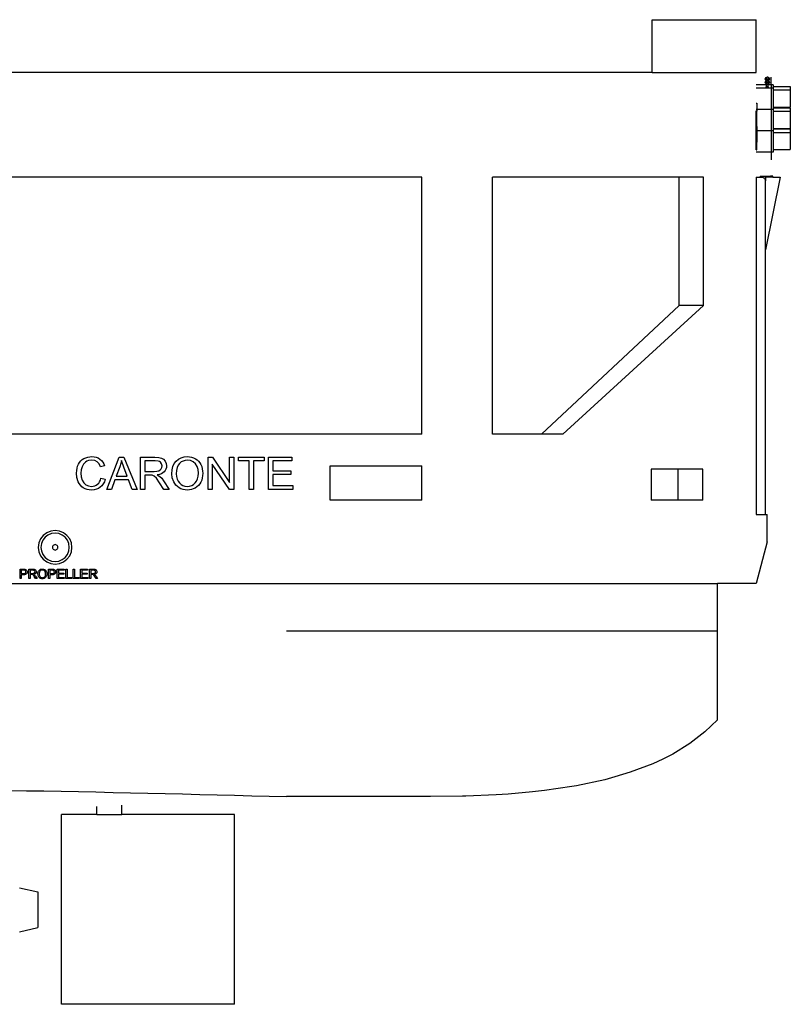
# Model space of a CAD drawing. Units: centimetres. Extents: x 1648 to 21187, y -5552 to 3163.
# Drawn here: x 15507 to 16796, y -5111 to -3464 of the extents above; entities that cross this region are included whole.
import ezdxf

# ---------------------------------------------------------------- set-up
doc = ezdxf.new("R2010")
doc.units = ezdxf.units.CM
doc.layers.add('Edges', color=7, linetype='Continuous')

# ---------------------------------------------------------------- blocks, each defined once
blk = doc.blocks.new('ferry boat  ls')
at = {"layer": 'Edges'}
for p, q in [((7338.7, -547.6), (7338.7, -459.4)), ((7338.7, -459.4), (7513, -459.4)), ((7513, -547.6), (7513, -459.4)), ((7338.7, -547.6), (5876.3, -547.6)), ((7338.7, -547.6), (7513, -547.6)), ((7527.9, -558.5), (7528.9, -556)), ((7528.9, -561.1), (7527.9, -558.5)), ((7529.6, -556.6), (7528.8, -558.5)), ((7528.8, -558.5), (7529.6, -560.4)), ((7528.9, -556), (7531.5, -554.9)), ((7531.5, -555.8), (7529.6, -556.6)), ((7533.1, -558.7), (7529.9, -558.7)), ((7529.9, -560.6), (7529.9, -558.7)), ((7531.5, -554.9), (7534, -556)), ((7533.4, -556.6), (7531.5, -555.8)), ((7533.1, -560.6), (7533.1, -558.7)), ((7534.2, -558.5), (7533.4, -556.6)), ((7533.4, -560.4), (7534.2, -558.5)), ((7534, -556), (7535.1, -558.5)), ((7535.1, -558.5), (7534, -561.1)), ((7537.9, -568.5), (7537.9, -555.8)), ((7529.6, -568.5), (7513, -568.5)), ((7529.6, -574.2), (7513, -574.2)), ((7527.9, -564.3), (7528.9, -561.7)), ((7528.9, -566.8), (7527.9, -564.3)), ((7529.6, -562.3), (7528.8, -564.3)), ((7528.8, -564.3), (7529.6, -566.2)), ((7529.7, -561.4), (7528.9, -561.1)), ((7528.9, -561.7), (7529.7, -561.4)), ((7529.6, -567.1), (7528.9, -566.8)), ((7529.6, -560.4), (7529.9, -560.6)), ((7529.9, -562.2), (7529.6, -562.3)), ((7529.9, -565.9), (7529.6, -565.9)), ((7529.6, -566.2), (7529.6, -565.9)), ((7529.6, -566.2), (7529.6, -566.2)), ((7529.6, -566.2), (7529.9, -566.3)), ((7529.6, -568.5), (7529.6, -567.1)), ((7529.9, -567.2), (7529.6, -567.1)), ((7529.9, -568.5), (7529.6, -568.5)), ((7529.6, -574.2), (7529.6, -571.7)), ((7529.9, -571.7), (7529.6, -571.7)), ((7533.4, -574.2), (7529.6, -574.2)), ((7529.7, -561.4), (7529.9, -561.3)), ((7529.9, -560.6), (7529.9, -561.3)), ((7529.9, -561.3), (7531.5, -560.7)), ((7531.5, -561.6), (7529.9, -562.2)), ((7529.9, -564.5), (7529.9, -562.2)), ((7533.1, -564.5), (7529.9, -564.5)), ((7529.9, -565.9), (7529.9, -564.5)), ((7529.9, -566.3), (7529.9, -565.9)), ((7529.9, -566.3), (7529.9, -567.2)), ((7529.9, -567.2), (7529.9, -568.5)), ((7533.1, -568.5), (7529.9, -568.5)), ((7529.9, -571.7), (7529.9, -568.5)), ((7533.1, -571.7), (7529.9, -571.7)), ((7531.5, -560.7), (7533.1, -561.3)), ((7533.1, -562.2), (7531.5, -561.6)), ((7533.1, -560.6), (7533.4, -560.4)), ((7533.1, -561.3), (7533.1, -560.6)), ((7533.1, -561.3), (7533.3, -561.4)), ((7533.4, -562.3), (7533.1, -562.2)), ((7533.1, -564.5), (7533.1, -562.2)), ((7533.1, -565.9), (7533.1, -564.5)), ((7533.4, -565.9), (7533.1, -565.9)), ((7533.1, -566.3), (7533.1, -565.9)), ((7533.1, -566.3), (7533.4, -566.2)), ((7533.1, -567.2), (7533.1, -566.3)), ((7533.4, -567.1), (7533.1, -567.2)), ((7533.1, -567.2), (7533.1, -568.5)), ((7533.4, -568.5), (7533.1, -568.5)), ((7533.1, -571.7), (7533.1, -568.5)), ((7533.4, -571.7), (7533.1, -571.7)), ((7534, -561.1), (7533.3, -561.4)), ((7533.3, -561.4), (7534, -561.7)), ((7534.2, -564.3), (7533.4, -562.3)), ((7533.4, -566.2), (7534.2, -564.3)), ((7533.4, -566.2), (7533.4, -565.9)), ((7533.4, -566.2), (7533.4, -566.2)), ((7534, -566.8), (7533.4, -567.1)), ((7533.4, -568.5), (7533.4, -567.1)), ((7537.9, -568.5), (7533.4, -568.5)), ((7533.4, -574.2), (7533.4, -571.7)), ((7537.9, -574.2), (7533.4, -574.2)), ((7534, -561.7), (7535.1, -564.3)), ((7535.1, -564.3), (7534, -566.8)), ((7541.4, -568.5), (7537.9, -568.5)), ((7537.9, -568.5), (7537.9, -574.2)), ((7541.4, -574.2), (7537.9, -574.2)), ((7537.9, -574.2), (7537.9, -609.8)), ((7541.4, -568.5), (7541.4, -571.1)), ((7541.4, -571.1), (7569.9, -571.1)), ((7541.4, -571.1), (7541.4, -574.2)), ((7541.4, -574.2), (7541.4, -576.8)), ((7569.9, -571.1), (7569.9, -576.8)), ((7541.4, -576.8), (7569.9, -576.8)), ((7541.4, -576.8), (7541.4, -605.7)), ((7569.9, -576.8), (7569.9, -605.7)), ((7513, -599), (7513.7, -599)), ((7513.7, -599), (7513.7, -609.8)), ((7541.4, -605.7), (7569.9, -605.7)), ((7541.4, -605.7), (7541.4, -606.6)), ((7541.4, -606.6), (7569.9, -606.6)), ((7541.4, -606.6), (7541.4, -609.8)), ((7569.9, -606.6), (7569.9, -612.4)), ((7513.7, -609.8), (7513, -609.8)), ((7513, -638.1), (7513, -612.2)), ((7513, -612.2), (7513.2, -612.2)), ((7513.2, -612.2), (7513.2, -611.5)), ((7513.2, -612.2), (7513.7, -612.2)), ((7513.2, -635.1), (7513.2, -612.2)), ((7537.9, -609.8), (7513.7, -609.8)), ((7513.7, -609.8), (7513.7, -612.2)), ((7513.7, -638.1), (7513.7, -612.2)), ((7541.4, -609.8), (7537.9, -609.8)), ((7537.9, -609.8), (7537.9, -645.3)), ((7541.4, -609.8), (7541.4, -612.4)), ((7541.4, -612.4), (7569.9, -612.4)), ((7541.4, -612.4), (7541.4, -641.2)), ((7569.9, -612.4), (7569.9, -641.2)), ((7513, -638.1), (7513.7, -638.1)), ((7513, -645.3), (7513, -638.1)), ((7513.7, -638.1), (7513.7, -645.3)), ((7541.4, -641.2), (7569.9, -641.2)), ((7541.4, -641.2), (7541.4, -642.2)), ((7541.4, -642.2), (7569.9, -642.2)), ((7541.4, -642.2), (7541.4, -645.3)), ((7569.9, -642.2), (7569.9, -647.9)), ((7513.7, -645.3), (7513, -645.3)), ((7513, -664), (7513, -645.3)), ((7513.2, -664), (7513.2, -651.6)), ((7537.9, -645.3), (7513.7, -645.3)), ((7513.7, -645.3), (7513.7, -664)), ((7541.4, -645.3), (7537.9, -645.3)), ((7537.9, -645.3), (7537.9, -680.9)), ((7541.4, -645.3), (7541.4, -647.9)), ((7541.4, -647.9), (7569.9, -647.9)), ((7541.4, -647.9), (7541.4, -676.8)), ((7569.9, -647.9), (7569.9, -676.8)), ((7513, -677.2), (7513, -664)), ((7513, -664), (7513.2, -664)), ((7513.2, -664), (7513.7, -664)), ((7513.2, -675.3), (7513.2, -664)), ((7513.7, -677.2), (7513.7, -664)), ((7513, -677.2), (7513.7, -677.2)), ((7537.9, -680.9), (7513, -680.9)), ((7541.4, -680.9), (7537.9, -680.9)), ((7537.9, -680.9), (7537.9, -693.6)), ((7541.4, -676.8), (7569.9, -676.8)), ((7541.4, -676.8), (7541.4, -680.9)), ((6953.6, -722.9), (6259.4, -722.9)), ((6953.6, -1152.6), (6953.6, -722.9)), ((7071.4, -1152.6), (7071.4, -722.9)), ((7384, -722.9), (7071.4, -722.9)), ((7384, -937.7), (7384, -722.9)), ((7424.9, -722.9), (7384, -722.9)), ((7424.9, -937.7), (7424.9, -722.9)), ((7513, -722.9), (7519.7, -722.9)), ((7513, -722.9), (7513, -1287.1)), ((7519.7, -722.9), (7519.7, -721.6)), ((7520.6, -721.6), (7519.7, -721.6)), ((7519.7, -722.9), (7522, -722.9)), ((7520.6, -721.6), (7520.6, -721.4)), ((7520.6, -721.4), (7521, -721.4)), ((7521, -721.6), (7520.6, -721.6)), ((7521, -721.6), (7521, -721.4)), ((7521, -721.4), (7528.3, -721.4)), ((7528.3, -721.6), (7521, -721.6)), ((7522, -722.9), (7522.9, -722.9)), ((7522.9, -722.9), (7523.7, -723.1)), ((7523.7, -723.1), (7524.4, -723.3)), ((7524.4, -723.3), (7525.2, -723.7)), ((7525.2, -723.7), (7525.8, -724.2)), ((7525.8, -724.2), (7526.5, -724.7)), ((7526.5, -724.7), (7527, -725.3)), ((7528.3, -721.4), (7537, -721.4)), ((7528.3, -721.6), (7528.3, -721.4)), ((7528.3, -722.9), (7528.3, -721.6)), ((7528.3, -721.6), (7536, -721.6)), ((7528.3, -722.9), (7528.3, -727.2)), ((7536, -722.9), (7528.3, -722.9)), ((7552.9, -722.9), (7528.3, -844.3)), ((7536, -722.9), (7536, -721.6)), ((7537, -722.9), (7536, -722.9)), ((7537, -722.9), (7537, -721.4)), ((7540.9, -721.4), (7537, -721.4)), ((7540.9, -722.9), (7537, -722.9)), ((7540.9, -722.9), (7540.9, -721.4)), ((7540.9, -722.9), (7552.9, -722.9)), ((7527, -725.3), (7527.5, -726)), ((7527.5, -726), (7527.8, -726.7)), ((7527.8, -726.7), (7528, -727.2)), ((7528, -727.2), (7528.3, -727.2)), ((7528, -727.2), (7528, -727.3)), ((7528, -727.3), (7528.3, -727.3)), ((7528, -727.3), (7528.1, -727.5)), ((7528.1, -727.5), (7528.2, -728.3)), ((7528.2, -728.3), (7528.3, -729.1)), ((7528.3, -727.2), (7528.3, -727.3)), ((7528.3, -729.1), (7528.3, -727.3)), ((7528.3, -844.3), (7528.3, -729.1)), ((7528.3, -1287.1), (7528.3, -844.3)), ((7153.7, -1152.6), (7384, -937.7)), ((7424.9, -937.7), (7189.3, -1152.6)), ((7424.9, -937.7), (7384, -937.7)), ((6953.6, -1152.6), (6259.4, -1152.6)), ((7153.7, -1152.6), (7071.4, -1152.6)), ((7189.3, -1152.6), (7153.7, -1152.6)), ((6379.1, -1203.1), (6380.8, -1200.1)), ((6380.8, -1200.1), (6383, -1197.6)), ((6383, -1197.6), (6385.4, -1195.4)), ((6385.4, -1195.4), (6388.2, -1193.5)), ((6390.8, -1199.4), (6387.2, -1202.9)), ((6388.2, -1193.5), (6391.3, -1192.1)), ((6393, -1198.1), (6390.8, -1199.4)), ((6391.3, -1192.1), (6394.5, -1191.1)), ((6395.5, -1197.1), (6393, -1198.1)), ((6394.5, -1191.1), (6397.9, -1190.5)), ((6401.2, -1196.4), (6395.5, -1197.1)), ((6397.9, -1190.5), (6401.4, -1190.3)), ((6406.2, -1197.1), (6401.2, -1196.4)), ((6401.4, -1190.3), (6405.3, -1190.5)), ((6405.3, -1190.5), (6408.8, -1191.3)), ((6410.2, -1199.1), (6406.2, -1197.1)), ((6408.8, -1191.3), (6412.1, -1192.6)), ((6411.9, -1200.6), (6410.2, -1199.1)), ((6413.4, -1202.6), (6411.9, -1200.6)), ((6412.1, -1192.6), (6415, -1194.4)), ((6415, -1194.4), (6417.6, -1196.7)), ((6417.6, -1196.7), (6419.7, -1199.4)), ((6419.7, -1199.4), (6421.4, -1202.5)), ((6426.5, -1245.3), (6447.3, -1191.2)), ((6447.3, -1191.2), (6455, -1191.2)), ((6449.7, -1202.1), (6448.1, -1207.2)), ((6451, -1196.9), (6449.7, -1202.1)), ((6454.8, -1208.1), (6451, -1196.9)), ((6455, -1191.2), (6477.1, -1245.3)), ((6483, -1245.3), (6483, -1191.2)), ((6483, -1191.2), (6506.9, -1191.2)), ((6507.2, -1197.2), (6490.1, -1197.2)), ((6490.1, -1197.2), (6490.1, -1215.1)), ((6506.9, -1191.2), (6513.3, -1191.6)), ((6512.4, -1197.8), (6507.2, -1197.2)), ((6514.4, -1198.6), (6512.4, -1197.8)), ((6513.3, -1191.6), (6517.9, -1192.7)), ((6516, -1199.6), (6514.4, -1198.6)), ((6518.1, -1202.5), (6516, -1199.6)), ((6517.9, -1192.7), (6521.3, -1194.7)), ((6518.8, -1206), (6518.1, -1202.5)), ((6521.3, -1194.7), (6523.9, -1197.8)), ((6523.9, -1197.8), (6525.6, -1201.7)), ((6525.6, -1201.7), (6526.2, -1206)), ((6537, -1206.9), (6539.3, -1202)), ((6539.3, -1202), (6542.5, -1197.9)), ((6542.5, -1197.9), (6546.3, -1194.5)), ((6548.1, -1201.6), (6545.7, -1204.7)), ((6546.3, -1194.5), (6550.7, -1192.1)), ((6550.9, -1199.3), (6548.1, -1201.6)), ((6550.7, -1192.1), (6555.7, -1190.7)), ((6554.1, -1197.7), (6550.9, -1199.3)), ((6557.5, -1196.7), (6554.1, -1197.7)), ((6555.7, -1190.7), (6561.1, -1190.2)), ((6561.2, -1196.4), (6557.5, -1196.7)), ((6561.1, -1190.2), (6564.8, -1190.5)), ((6566.2, -1197.1), (6561.2, -1196.4)), ((6564.8, -1190.5), (6568.2, -1191.1)), ((6570.8, -1199.1), (6566.2, -1197.1)), ((6568.2, -1191.1), (6571.5, -1192.3)), ((6574.6, -1202.4), (6570.8, -1199.1)), ((6571.5, -1192.3), (6574.6, -1193.8)), ((6574.6, -1193.8), (6577.4, -1195.8)), ((6577.3, -1206.7), (6574.6, -1202.4)), ((6577.4, -1195.8), (6579.9, -1198.1)), ((6579.9, -1198.1), (6582, -1200.8)), ((6582, -1200.8), (6583.8, -1203.8)), ((6596.1, -1245.3), (6596.1, -1191.2)), ((6596.1, -1191.2), (6603.4, -1191.2)), ((6603.4, -1191.2), (6631.8, -1233.7)), ((6631.8, -1233.7), (6631.8, -1191.2)), ((6631.8, -1191.2), (6638.7, -1191.2)), ((6638.7, -1191.2), (6638.7, -1245.3)), ((6646.7, -1197.6), (6646.7, -1191.2)), ((6646.7, -1191.2), (6689.5, -1191.2)), ((6664.5, -1197.6), (6646.7, -1197.6)), ((6664.5, -1245.3), (6664.5, -1197.6)), ((6689.5, -1197.6), (6671.6, -1197.6)), ((6671.6, -1197.6), (6671.6, -1245.3)), ((6689.5, -1191.2), (6689.5, -1197.6)), ((6697, -1245.3), (6697, -1191.2)), ((6697, -1191.2), (6736.1, -1191.2)), ((6736.1, -1197.6), (6704.2, -1197.6)), ((6704.2, -1197.6), (6704.2, -1214.1)), ((6736.1, -1191.2), (6736.1, -1197.6)), ((6375.8, -1217.8), (6376, -1213.7)), ((6376.5, -1225.3), (6375.8, -1217.8)), ((6376, -1213.7), (6376.6, -1209.9)), ((6376.6, -1209.9), (6377.6, -1206.4)), ((6377.6, -1206.4), (6379.1, -1203.1)), ((6383.6, -1212.5), (6383.2, -1217.8)), ((6383.2, -1217.8), (6383.7, -1224.3)), ((6384.9, -1207.4), (6383.6, -1212.5)), ((6387.2, -1202.9), (6384.9, -1207.4)), ((6415.7, -1207.7), (6413.4, -1202.6)), ((6422.7, -1206), (6415.7, -1207.7)), ((6421.4, -1202.5), (6422.7, -1206)), ((6448.1, -1207.2), (6442.1, -1223.1)), ((6460.5, -1223.1), (6454.8, -1208.1)), ((6490.1, -1215.1), (6505.5, -1215.1)), ((6505.5, -1215.1), (6509.9, -1214.8)), ((6509.9, -1214.8), (6513.2, -1214)), ((6513.2, -1214), (6515.6, -1212.7)), ((6517.7, -1218.9), (6514.6, -1220)), ((6515.6, -1212.7), (6517.4, -1210.8)), ((6517.4, -1210.8), (6518.4, -1208.5)), ((6520.3, -1217.4), (6517.7, -1218.9)), ((6518.4, -1208.5), (6518.8, -1206)), ((6522.5, -1215.7), (6520.3, -1217.4)), ((6524.1, -1213.6), (6522.5, -1215.7)), ((6525.3, -1211.3), (6524.1, -1213.6)), ((6526, -1208.7), (6525.3, -1211.3)), ((6526.2, -1206), (6526, -1208.7)), ((6535.2, -1218.9), (6535.7, -1212.6)), ((6535.7, -1212.6), (6537, -1206.9)), ((6542.9, -1213.4), (6542.6, -1219)), ((6544, -1208.6), (6542.9, -1213.4)), ((6545.7, -1204.7), (6544, -1208.6)), ((6579, -1212.1), (6577.3, -1206.7)), ((6579.6, -1218.3), (6579, -1212.1)), ((6579.2, -1223.2), (6579.6, -1218.3)), ((6583.8, -1203.8), (6585.2, -1207.1)), ((6585.2, -1207.1), (6586.2, -1210.6)), ((6586.2, -1210.6), (6586.7, -1214.4)), ((6586.7, -1214.4), (6586.9, -1218.3)), ((6586.9, -1218.3), (6586.7, -1222.3)), ((6631.4, -1245.3), (6602.9, -1202.8)), ((6602.9, -1202.8), (6602.9, -1245.3)), ((6704.2, -1214.1), (6734.1, -1214.1)), ((6734.1, -1214.1), (6734.1, -1220.5)), ((6799.8, -1263.3), (6799.8, -1206)), ((6799.8, -1206), (6953.6, -1206)), ((6953.6, -1263.3), (6953.6, -1206)), ((7336.9, -1211.4), (7336.9, -1263.3)), ((7382.4, -1211.4), (7336.9, -1211.4)), ((7382.4, -1263.3), (7382.4, -1211.4)), ((7423.3, -1211.4), (7382.4, -1211.4)), ((7423.3, -1263.3), (7423.3, -1211.4)), ((6378.7, -1232.3), (6376.5, -1225.3)), ((6380.3, -1235.5), (6378.7, -1232.3)), ((6383.7, -1224.3), (6385.2, -1229.8)), ((6385.2, -1229.8), (6387.8, -1234.3)), ((6387.8, -1234.3), (6389.5, -1236.1)), ((6410.8, -1236.6), (6412.8, -1234.7)), ((6412.8, -1234.7), (6414.3, -1232.3)), ((6414.3, -1232.3), (6415.6, -1229.5)), ((6415.6, -1229.5), (6416.5, -1226.3)), ((6416.5, -1226.3), (6423.6, -1228.1)), ((6422.3, -1232.3), (6420.5, -1235.9)), ((6423.6, -1228.1), (6422.3, -1232.3)), ((6440.1, -1228.9), (6434.1, -1245.3)), ((6462.7, -1228.9), (6440.1, -1228.9)), ((6442.1, -1223.1), (6460.5, -1223.1)), ((6469, -1245.3), (6462.7, -1228.9)), ((6498.4, -1221.3), (6490.1, -1221.3)), ((6490.1, -1221.3), (6490.1, -1245.3)), ((6502.4, -1221.5), (6498.4, -1221.3)), ((6505.7, -1223), (6502.4, -1221.5)), ((6509.3, -1226.6), (6505.7, -1223)), ((6514.5, -1234), (6509.3, -1226.6)), ((6514.6, -1220), (6510.9, -1220.7)), ((6510.9, -1220.7), (6515.3, -1223.4)), ((6521.6, -1245.3), (6514.5, -1234)), ((6515.3, -1223.4), (6518.3, -1226.6)), ((6518.3, -1226.6), (6521.2, -1230.6)), ((6521.2, -1230.6), (6530.6, -1245.3)), ((6536, -1225.9), (6535.2, -1218.9)), ((6538.3, -1232.4), (6536, -1225.9)), ((6540.1, -1235.5), (6538.3, -1232.4)), ((6542.6, -1219), (6542.9, -1223.7)), ((6542.9, -1223.7), (6543.9, -1227.8)), ((6543.9, -1227.8), (6545.6, -1231.4)), ((6545.6, -1231.4), (6547.9, -1234.4)), ((6547.9, -1234.4), (6550.7, -1236.9)), ((6571.6, -1236.9), (6574.3, -1234.4)), ((6574.3, -1234.4), (6576.6, -1231.3)), ((6576.6, -1231.3), (6578.3, -1227.5)), ((6578.3, -1227.5), (6579.2, -1223.2)), ((6583.6, -1233), (6581.8, -1236.1)), ((6585.1, -1229.7), (6583.6, -1233)), ((6586.1, -1226.1), (6585.1, -1229.7)), ((6586.7, -1222.3), (6586.1, -1226.1)), ((6734.1, -1220.5), (6704.2, -1220.5)), ((6704.2, -1220.5), (6704.2, -1238.9)), ((6382.2, -1238.3), (6380.3, -1235.5)), ((6384.4, -1240.7), (6382.2, -1238.3)), ((6387, -1242.6), (6384.4, -1240.7)), ((6390, -1244.2), (6387, -1242.6)), ((6389.5, -1236.1), (6391.5, -1237.5)), ((6393.3, -1245.3), (6390, -1244.2)), ((6391.5, -1237.5), (6395.9, -1239.4)), ((6397.1, -1246), (6393.3, -1245.3)), ((6395.9, -1239.4), (6400.7, -1240.1)), ((6401.2, -1246.2), (6397.1, -1246)), ((6400.7, -1240.1), (6403.5, -1239.9)), ((6405.3, -1245.9), (6401.2, -1246.2)), ((6403.5, -1239.9), (6406.2, -1239.2)), ((6409, -1245), (6405.3, -1245.9)), ((6406.2, -1239.2), (6408.6, -1238.1)), ((6408.6, -1238.1), (6410.8, -1236.6)), ((6412.5, -1243.6), (6409, -1245)), ((6415.5, -1241.6), (6412.5, -1243.6)), ((6418.2, -1239), (6415.5, -1241.6)), ((6420.5, -1235.9), (6418.2, -1239)), ((6434.1, -1245.3), (6426.5, -1245.3)), ((6477.1, -1245.3), (6469, -1245.3)), ((6490.1, -1245.3), (6483, -1245.3)), ((6530.6, -1245.3), (6521.6, -1245.3)), ((6542.1, -1238.1), (6540.1, -1235.5)), ((6544.6, -1240.5), (6542.1, -1238.1)), ((6547.4, -1242.5), (6544.6, -1240.5)), ((6550.5, -1244.1), (6547.4, -1242.5)), ((6553.9, -1245.3), (6550.5, -1244.1)), ((6550.7, -1236.9), (6553.8, -1238.7)), ((6553.8, -1238.7), (6557.2, -1239.7)), ((6557.4, -1246), (6553.9, -1245.3)), ((6557.2, -1239.7), (6561, -1240.1)), ((6561.1, -1246.2), (6557.4, -1246)), ((6561, -1240.1), (6564.9, -1239.7)), ((6564.5, -1246), (6561.1, -1246.2)), ((6567.9, -1245.4), (6564.5, -1246)), ((6564.9, -1239.7), (6568.4, -1238.7)), ((6571.1, -1244.3), (6567.9, -1245.4)), ((6568.4, -1238.7), (6571.6, -1236.9)), ((6574.2, -1242.9), (6571.1, -1244.3)), ((6577.1, -1241), (6574.2, -1242.9)), ((6579.6, -1238.7), (6577.1, -1241)), ((6581.8, -1236.1), (6579.6, -1238.7)), ((6602.9, -1245.3), (6596.1, -1245.3)), ((6638.7, -1245.3), (6631.4, -1245.3)), ((6671.6, -1245.3), (6664.5, -1245.3)), ((6737.4, -1245.3), (6697, -1245.3)), ((6704.2, -1238.9), (6737.4, -1238.9)), ((6737.4, -1238.9), (6737.4, -1245.3)), ((6953.6, -1263.3), (6799.8, -1263.3)), ((7382.4, -1263.3), (7336.9, -1263.3)), ((7423.3, -1263.3), (7382.4, -1263.3)), ((7513, -1287.1), (7528.3, -1287.1)), ((7528.3, -1287.1), (7531.1, -1287.1)), ((7531.1, -1332.9), (7531.1, -1287.1)), ((6325.8, -1317.7), (6319.9, -1322.1)), ((6332.6, -1314.8), (6325.8, -1317.7)), ((6339.9, -1313.9), (6332.6, -1314.8)), ((6347.2, -1314.8), (6339.9, -1313.9)), ((6353.9, -1317.7), (6347.2, -1314.8)), ((6359.8, -1322.1), (6353.9, -1317.7)), ((6315.4, -1328), (6312.6, -1334.8)), ((6319.9, -1322.1), (6315.4, -1328)), ((6319.3, -1330.2), (6316.9, -1335.9)), ((6323, -1325.3), (6319.3, -1330.2)), ((6328, -1321.5), (6323, -1325.3)), ((6333.7, -1319.1), (6328, -1321.5)), ((6339.9, -1318.3), (6333.7, -1319.1)), ((6346, -1319.1), (6339.9, -1318.3)), ((6351.7, -1321.5), (6346, -1319.1)), ((6356.7, -1325.3), (6351.7, -1321.5)), ((6360.4, -1330.2), (6356.7, -1325.3)), ((6364.3, -1328), (6359.8, -1322.1)), ((6362.8, -1335.9), (6360.4, -1330.2)), ((6367.1, -1334.8), (6364.3, -1328)), ((7531.1, -1332.9), (7513, -1402.4)), ((6312.6, -1334.8), (6311.7, -1342.1)), ((6311.7, -1342.1), (6312.6, -1349.4)), ((6312.6, -1349.4), (6315.4, -1356.2)), ((6316.9, -1335.9), (6316.1, -1342.1)), ((6316.1, -1342.1), (6316.9, -1348.2)), ((6316.9, -1348.2), (6319.3, -1354)), ((6335.5, -1340.9), (6335.3, -1342.1)), ((6335.3, -1342.1), (6335.5, -1343.3)), ((6335.9, -1339.8), (6335.5, -1340.9)), ((6335.5, -1343.3), (6335.9, -1344.3)), ((6336.7, -1338.9), (6335.9, -1339.8)), ((6335.9, -1344.3), (6336.7, -1345.3)), ((6337.6, -1338.2), (6336.7, -1338.9)), ((6336.7, -1345.3), (6337.6, -1346)), ((6338.7, -1337.7), (6337.6, -1338.2)), ((6337.6, -1346), (6338.7, -1346.5)), ((6339.9, -1337.6), (6338.7, -1337.7)), ((6338.7, -1346.5), (6339.9, -1346.6)), ((6341, -1337.7), (6339.9, -1337.6)), ((6339.9, -1346.6), (6341, -1346.5)), ((6342.1, -1338.2), (6341, -1337.7)), ((6341, -1346.5), (6342.1, -1346)), ((6343.1, -1338.9), (6342.1, -1338.2)), ((6342.1, -1346), (6343.1, -1345.3)), ((6343.8, -1339.8), (6343.1, -1338.9)), ((6343.1, -1345.3), (6343.8, -1344.3)), ((6344.2, -1340.9), (6343.8, -1339.8)), ((6343.8, -1344.3), (6344.2, -1343.3)), ((6344.4, -1342.1), (6344.2, -1340.9)), ((6344.2, -1343.3), (6344.4, -1342.1)), ((6360.4, -1354), (6362.8, -1348.2)), ((6363.6, -1342.1), (6362.8, -1335.9)), ((6362.8, -1348.2), (6363.6, -1342.1)), ((6364.3, -1356.2), (6367.1, -1349.4)), ((6368, -1342.1), (6367.1, -1334.8)), ((6367.1, -1349.4), (6368, -1342.1)), ((6315.4, -1356.2), (6319.9, -1362)), ((6319.3, -1354), (6323, -1358.9)), ((6319.9, -1362), (6325.8, -1366.5)), ((6323, -1358.9), (6328, -1362.7)), ((6325.8, -1366.5), (6332.6, -1369.3)), ((6328, -1362.7), (6333.7, -1365)), ((6333.7, -1365), (6339.9, -1365.9)), ((6339.9, -1365.9), (6346, -1365)), ((6346, -1365), (6351.7, -1362.7)), ((6347.2, -1369.3), (6353.9, -1366.5)), ((6351.7, -1362.7), (6356.7, -1358.9)), ((6353.9, -1366.5), (6359.8, -1362)), ((6356.7, -1358.9), (6360.4, -1354)), ((6359.8, -1362), (6364.3, -1356.2)), ((6281.2, -1394.4), (6281.2, -1378.7)), ((6281.2, -1378.7), (6287.1, -1378.7)), ((6287.3, -1380.5), (6283.3, -1380.5)), ((6283.3, -1380.5), (6283.3, -1386.1)), ((6287.1, -1378.7), (6289.5, -1378.8)), ((6289.2, -1380.7), (6287.3, -1380.5)), ((6290, -1381), (6289.2, -1380.7)), ((6289.5, -1378.8), (6290.6, -1379.1)), ((6290.6, -1381.6), (6290, -1381)), ((6290.6, -1379.1), (6291.5, -1379.5)), ((6290.9, -1382.4), (6290.6, -1381.6)), ((6290.8, -1384.5), (6291.1, -1383.3)), ((6291.1, -1383.3), (6290.9, -1382.4)), ((6291.5, -1379.5), (6292.2, -1380.2)), ((6292.2, -1380.2), (6292.7, -1381.1)), ((6292.7, -1381.1), (6293.1, -1382.1)), ((6293.1, -1382.1), (6293.2, -1383.2)), ((6293.2, -1383.2), (6293.1, -1384.2)), ((6295.9, -1394.4), (6295.9, -1378.7)), ((6295.9, -1378.7), (6302.9, -1378.7)), ((6302.9, -1380.4), (6298, -1380.4)), ((6298, -1380.4), (6298, -1385.6)), ((6302.9, -1378.7), (6304.7, -1378.8)), ((6304.5, -1380.6), (6302.9, -1380.4)), ((6305, -1380.8), (6304.5, -1380.6)), ((6304.7, -1378.8), (6306.1, -1379.1)), ((6305.5, -1381.1), (6305, -1380.8)), ((6306.1, -1381.9), (6305.5, -1381.1)), ((6306.1, -1379.1), (6307, -1379.7)), ((6306.3, -1382.9), (6306.1, -1381.9)), ((6306.2, -1383.7), (6306.3, -1382.9)), ((6307, -1379.7), (6307.8, -1380.6)), ((6307.8, -1380.6), (6308.3, -1381.7)), ((6308.3, -1381.7), (6308.5, -1382.9)), ((6308.5, -1382.9), (6308.4, -1383.8)), ((6311.2, -1384.9), (6311.6, -1383.2)), ((6311.6, -1383.2), (6312.3, -1381.8)), ((6312.3, -1381.8), (6313.2, -1380.6)), ((6313.2, -1380.6), (6314.3, -1379.6)), ((6314.1, -1382.6), (6313.6, -1383.7)), ((6314.8, -1381.7), (6314.1, -1382.6)), ((6314.3, -1379.6), (6315.6, -1378.9)), ((6315.7, -1381), (6314.8, -1381.7)), ((6315.6, -1378.9), (6317, -1378.5)), ((6316.6, -1380.5), (6315.7, -1381)), ((6317.6, -1380.3), (6316.6, -1380.5)), ((6317, -1378.5), (6318.6, -1378.4)), ((6318.6, -1380.2), (6317.6, -1380.3)), ((6318.6, -1378.4), (6319.7, -1378.4)), ((6320.1, -1380.4), (6318.6, -1380.2)), ((6319.7, -1378.4), (6320.7, -1378.6)), ((6321.4, -1381), (6320.1, -1380.4)), ((6320.7, -1378.6), (6321.7, -1379)), ((6322.5, -1381.9), (6321.4, -1381)), ((6321.7, -1379), (6322.6, -1379.4)), ((6323.3, -1383.2), (6322.5, -1381.9)), ((6322.6, -1379.4), (6323.4, -1380)), ((6323.8, -1384.7), (6323.3, -1383.2)), ((6323.4, -1380), (6324.1, -1380.7)), ((6324.1, -1380.7), (6324.7, -1381.4)), ((6324.7, -1381.4), (6325.2, -1382.3)), ((6325.2, -1382.3), (6325.6, -1383.3)), ((6325.6, -1383.3), (6325.9, -1384.3)), ((6328.8, -1394.4), (6328.8, -1378.7)), ((6328.8, -1378.7), (6334.8, -1378.7)), ((6334.9, -1380.5), (6330.9, -1380.5)), ((6330.9, -1380.5), (6330.9, -1386.1)), ((6332.6, -1369.3), (6339.9, -1370.3)), ((6334.8, -1378.7), (6337.1, -1378.8)), ((6336.9, -1380.7), (6334.9, -1380.5)), ((6337.6, -1381), (6336.9, -1380.7)), ((6337.1, -1378.8), (6338.2, -1379.1)), ((6338.2, -1381.6), (6337.6, -1381)), ((6338.2, -1379.1), (6339.1, -1379.5)), ((6338.6, -1382.4), (6338.2, -1381.6)), ((6338.5, -1384.5), (6338.7, -1383.3)), ((6338.7, -1383.3), (6338.6, -1382.4)), ((6339.1, -1379.5), (6339.8, -1380.2)), ((6339.8, -1380.2), (6340.4, -1381.1)), ((6339.9, -1370.3), (6347.2, -1369.3)), ((6340.4, -1381.1), (6340.7, -1382.1)), ((6340.7, -1382.1), (6340.8, -1383.2)), ((6340.8, -1383.2), (6340.7, -1384.2)), ((6343.5, -1394.4), (6343.5, -1378.7)), ((6343.5, -1378.7), (6354.9, -1378.7)), ((6354.9, -1380.5), (6345.6, -1380.5)), ((6345.6, -1380.5), (6345.6, -1385.3)), ((6354.9, -1378.7), (6354.9, -1380.5)), ((6358.1, -1394.4), (6358.1, -1378.7)), ((6358.1, -1378.7), (6360.1, -1378.7)), ((6360.1, -1378.7), (6360.1, -1392.5)), ((6370.3, -1394.4), (6370.3, -1378.7)), ((6370.3, -1378.7), (6372.4, -1378.7)), ((6372.4, -1378.7), (6372.4, -1392.5)), ((6382.6, -1394.4), (6382.6, -1378.7)), ((6382.6, -1378.7), (6394, -1378.7)), ((6394, -1380.5), (6384.7, -1380.5)), ((6384.7, -1380.5), (6384.7, -1385.3)), ((6394, -1378.7), (6394, -1380.5)), ((6397.3, -1394.4), (6397.3, -1378.7)), ((6397.3, -1378.7), (6404.2, -1378.7)), ((6404.3, -1380.4), (6399.4, -1380.4)), ((6399.4, -1380.4), (6399.4, -1385.6)), ((6404.2, -1378.7), (6406.1, -1378.8)), ((6405.8, -1380.6), (6404.3, -1380.4)), ((6406.4, -1380.8), (6405.8, -1380.6)), ((6406.1, -1378.8), (6407.4, -1379.1)), ((6406.9, -1381.1), (6406.4, -1380.8)), ((6407.5, -1381.9), (6406.9, -1381.1)), ((6407.4, -1379.1), (6408.4, -1379.7)), ((6407.7, -1382.9), (6407.5, -1381.9)), ((6407.6, -1383.7), (6407.7, -1382.9)), ((6408.4, -1379.7), (6409.2, -1380.6)), ((6409.2, -1380.6), (6409.7, -1381.7)), ((6409.7, -1381.7), (6409.9, -1382.9)), ((6409.9, -1382.9), (6409.8, -1383.8)), ((6283.3, -1394.4), (6281.2, -1394.4)), ((6283.3, -1386.1), (6287.3, -1386.1)), ((6287.3, -1388), (6283.3, -1388)), ((6283.3, -1388), (6283.3, -1394.4)), ((6287.3, -1386.1), (6289.1, -1385.9)), ((6288.9, -1387.9), (6287.3, -1388)), ((6290.1, -1387.6), (6288.9, -1387.9)), ((6289.1, -1385.9), (6289.7, -1385.7)), ((6289.7, -1385.7), (6290.2, -1385.4)), ((6291.2, -1387.2), (6290.1, -1387.6)), ((6290.2, -1385.4), (6290.6, -1385)), ((6290.6, -1385), (6290.8, -1384.5)), ((6291.9, -1386.6), (6291.2, -1387.2)), ((6292.5, -1385.9), (6291.9, -1386.6)), ((6292.9, -1385.1), (6292.5, -1385.9)), ((6293.1, -1384.2), (6292.9, -1385.1)), ((6298, -1394.4), (6295.9, -1394.4)), ((6298, -1385.6), (6302.4, -1385.6)), ((6300.4, -1387.4), (6298, -1387.4)), ((6298, -1387.4), (6298, -1394.4)), ((6301.5, -1387.5), (6300.4, -1387.4)), ((6302.5, -1387.9), (6301.5, -1387.5)), ((6302.4, -1385.6), (6303.7, -1385.5)), ((6303.5, -1388.9), (6302.5, -1387.9)), ((6305.1, -1391.1), (6303.5, -1388.9)), ((6303.7, -1385.5), (6304.7, -1385.3)), ((6305.1, -1387), (6304, -1387.2)), ((6304, -1387.2), (6305.3, -1388)), ((6304.7, -1385.3), (6305.4, -1384.9)), ((6306, -1386.7), (6305.1, -1387)), ((6307.1, -1394.4), (6305.1, -1391.1)), ((6305.3, -1388), (6306.2, -1389)), ((6305.4, -1384.9), (6305.9, -1384.4)), ((6305.9, -1384.4), (6306.2, -1383.7)), ((6306.8, -1386.3), (6306, -1386.7)), ((6306.2, -1389), (6307, -1390.1)), ((6307.4, -1385.8), (6306.8, -1386.3)), ((6307, -1390.1), (6309.8, -1394.4)), ((6309.8, -1394.4), (6307.1, -1394.4)), ((6307.9, -1385.2), (6307.4, -1385.8)), ((6308.2, -1384.5), (6307.9, -1385.2)), ((6308.4, -1383.8), (6308.2, -1384.5)), ((6311.1, -1386.7), (6311.2, -1384.9)), ((6311.3, -1388.7), (6311.1, -1386.7)), ((6312, -1390.7), (6311.3, -1388.7)), ((6312.5, -1391.5), (6312, -1390.7)), ((6313.1, -1392.3), (6312.5, -1391.5)), ((6313.8, -1393), (6313.1, -1392.3)), ((6313.3, -1385.1), (6313.2, -1386.8)), ((6313.2, -1386.8), (6313.3, -1388.1)), ((6313.6, -1383.7), (6313.3, -1385.1)), ((6313.3, -1388.1), (6313.6, -1389.3)), ((6313.6, -1389.3), (6314.1, -1390.3)), ((6314.6, -1393.6), (6313.8, -1393)), ((6314.1, -1390.3), (6314.8, -1391.2)), ((6315.5, -1394.1), (6314.6, -1393.6)), ((6314.8, -1391.2), (6315.6, -1392)), ((6316.5, -1394.4), (6315.5, -1394.1)), ((6315.6, -1392), (6316.5, -1392.5)), ((6316.5, -1392.5), (6317.5, -1392.8)), ((6317.5, -1394.6), (6316.5, -1394.4)), ((6317.5, -1392.8), (6318.6, -1392.9)), ((6318.6, -1394.7), (6317.5, -1394.6)), ((6318.6, -1392.9), (6319.7, -1392.8)), ((6319.6, -1394.6), (6318.6, -1394.7)), ((6320.6, -1394.4), (6319.6, -1394.6)), ((6319.7, -1392.8), (6320.7, -1392.5)), ((6321.5, -1394.1), (6320.6, -1394.4)), ((6320.7, -1392.5), (6321.7, -1391.9)), ((6322.4, -1393.7), (6321.5, -1394.1)), ((6321.7, -1391.9), (6322.5, -1391.2)), ((6323.3, -1393.1), (6322.4, -1393.7)), ((6322.5, -1391.2), (6323.1, -1390.3)), ((6323.1, -1390.3), (6323.6, -1389.2)), ((6324, -1392.5), (6323.3, -1393.1)), ((6323.6, -1389.2), (6323.9, -1388)), ((6324, -1386.5), (6323.8, -1384.7)), ((6323.9, -1388), (6324, -1386.5)), ((6324.6, -1391.7), (6324, -1392.5)), ((6325.2, -1390.8), (6324.6, -1391.7)), ((6325.6, -1389.8), (6325.2, -1390.8)), ((6325.9, -1388.8), (6325.6, -1389.8)), ((6325.9, -1384.3), (6326.1, -1385.4)), ((6326.1, -1387.7), (6325.9, -1388.8)), ((6326.1, -1385.4), (6326.1, -1386.5)), ((6326.1, -1386.5), (6326.1, -1387.7)), ((6330.9, -1394.4), (6328.8, -1394.4)), ((6330.9, -1386.1), (6335, -1386.1)), ((6334.9, -1388), (6330.9, -1388)), ((6330.9, -1388), (6330.9, -1394.4)), ((6336.5, -1387.9), (6334.9, -1388)), ((6335, -1386.1), (6336.7, -1385.9)), ((6337.8, -1387.6), (6336.5, -1387.9)), ((6336.7, -1385.9), (6337.3, -1385.7)), ((6337.3, -1385.7), (6337.8, -1385.4)), ((6337.8, -1385.4), (6338.2, -1385)), ((6338.8, -1387.2), (6337.8, -1387.6)), ((6338.2, -1385), (6338.5, -1384.5)), ((6339.6, -1386.6), (6338.8, -1387.2)), ((6340.1, -1385.9), (6339.6, -1386.6)), ((6340.5, -1385.1), (6340.1, -1385.9)), ((6340.7, -1384.2), (6340.5, -1385.1)), ((6355.3, -1394.4), (6343.5, -1394.4)), ((6345.6, -1385.3), (6354.3, -1385.3)), ((6354.3, -1387.2), (6345.6, -1387.2)), ((6345.6, -1387.2), (6345.6, -1392.5)), ((6345.6, -1392.5), (6355.3, -1392.5)), ((6354.3, -1385.3), (6354.3, -1387.2)), ((6355.3, -1392.5), (6355.3, -1394.4)), ((6367.9, -1394.4), (6358.1, -1394.4)), ((6360.1, -1392.5), (6367.9, -1392.5)), ((6367.9, -1392.5), (6367.9, -1394.4)), ((6380.1, -1394.4), (6370.3, -1394.4)), ((6372.4, -1392.5), (6380.1, -1392.5)), ((6380.1, -1392.5), (6380.1, -1394.4)), ((6394.4, -1394.4), (6382.6, -1394.4)), ((6384.7, -1385.3), (6393.4, -1385.3)), ((6393.4, -1387.2), (6384.7, -1387.2)), ((6384.7, -1387.2), (6384.7, -1392.5)), ((6384.7, -1392.5), (6394.4, -1392.5)), ((6393.4, -1385.3), (6393.4, -1387.2)), ((6394.4, -1392.5), (6394.4, -1394.4)), ((6399.4, -1394.4), (6397.3, -1394.4)), ((6399.4, -1385.6), (6403.8, -1385.6)), ((6401.8, -1387.4), (6399.4, -1387.4)), ((6399.4, -1387.4), (6399.4, -1394.4)), ((6402.9, -1387.5), (6401.8, -1387.4)), ((6403.9, -1387.9), (6402.9, -1387.5)), ((6403.8, -1385.6), (6405.1, -1385.5)), ((6404.9, -1388.9), (6403.9, -1387.9)), ((6406.4, -1391.1), (6404.9, -1388.9)), ((6405.1, -1385.5), (6406.1, -1385.3)), ((6406.5, -1387), (6405.4, -1387.2)), ((6405.4, -1387.2), (6406.7, -1388)), ((6406.1, -1385.3), (6406.8, -1384.9)), ((6408.5, -1394.4), (6406.4, -1391.1)), ((6407.4, -1386.7), (6406.5, -1387)), ((6406.7, -1388), (6407.6, -1389)), ((6406.8, -1384.9), (6407.3, -1384.4)), ((6407.3, -1384.4), (6407.6, -1383.7)), ((6408.2, -1386.3), (6407.4, -1386.7)), ((6407.6, -1389), (6408.4, -1390.1)), ((6408.8, -1385.8), (6408.2, -1386.3)), ((6408.4, -1390.1), (6411.1, -1394.4)), ((6411.1, -1394.4), (6408.5, -1394.4)), ((6409.2, -1385.2), (6408.8, -1385.8)), ((6409.6, -1384.5), (6409.2, -1385.2)), ((6409.8, -1383.8), (6409.6, -1384.5)), ((-6727.1, -1402.4), (6727.1, -1402.4)), ((6727.1, -1402.4), (7448, -1402.4)), ((7448, -1482.5), (7448, -1402.4)), ((7513, -1402.4), (7448, -1402.4)), ((7448, -1482.5), (6727.1, -1482.5)), ((7448, -1630.5), (7448, -1482.5)), ((7448, -1630.5), (7427, -1651)), ((7427, -1651), (7402, -1670.3)), ((7402, -1670.3), (7373.2, -1688.1)), ((7356.8, -1696.3), (7339.8, -1704.2)), ((7373.2, -1688.1), (7356.8, -1696.3)), ((7339.8, -1704.2), (7301.8, -1718.5)), ((7276.3, -1726.2), (7259.4, -1730.9)), ((7301.8, -1718.5), (7276.3, -1726.2)), ((7204.1, -1742.4), (7158.5, -1749.1)), ((7212.2, -1741.1), (7204.1, -1742.4)), ((7259.4, -1730.9), (7212.2, -1741.1)), ((6935.9, -1759.1), (6727.1, -1759.1)), ((6967.8, -1758.8), (6935.9, -1759.1)), ((7021.2, -1758.2), (6967.8, -1758.8)), ((7027.3, -1758.2), (7021.2, -1758.2)), ((7077.7, -1755.9), (7027.3, -1758.2)), ((7097.9, -1754.8), (7077.7, -1755.9)), ((7138.3, -1751.2), (7097.9, -1754.8)), ((7158.5, -1749.1), (7138.3, -1751.2)), ((6409.9, -1789), (6409.9, -1775.5)), ((6451.7, -1789), (6451.7, -1773.3)), ((6350.7, -2106.6), (6350.7, -1789)), ((6409.9, -1789), (6350.7, -1789)), ((6409.9, -1789), (6451.7, -1789)), ((6640.3, -1789), (6451.7, -1789)), ((6640.3, -2106.6), (6640.3, -1789)), ((6280.2, -1911.9), (6311.2, -1918.5)), ((6311.2, -1918.5), (6311.2, -1978)), ((6280.2, -1985.4), (6311.2, -1978)), ((6640.3, -2106.6), (6350.7, -2106.6))]:
    blk.add_line(p, q, dxfattribs=at)
blk.add_spline([(-6727.1, -1759.1), (-5113.2, -1812.8), (-499, -2075.7), (1488.6, -2079.2), (2685.3, -2019.1), (5799.7, -1748.5), (6727.1, -1759.1)], degree=3, dxfattribs=at)

msp = doc.modelspace()

# ---------------------------------------------------------------- block references
msp.add_blockref('ferry boat  ls', (9226, -3004.2))

doc.saveas('drawing.dxf')
